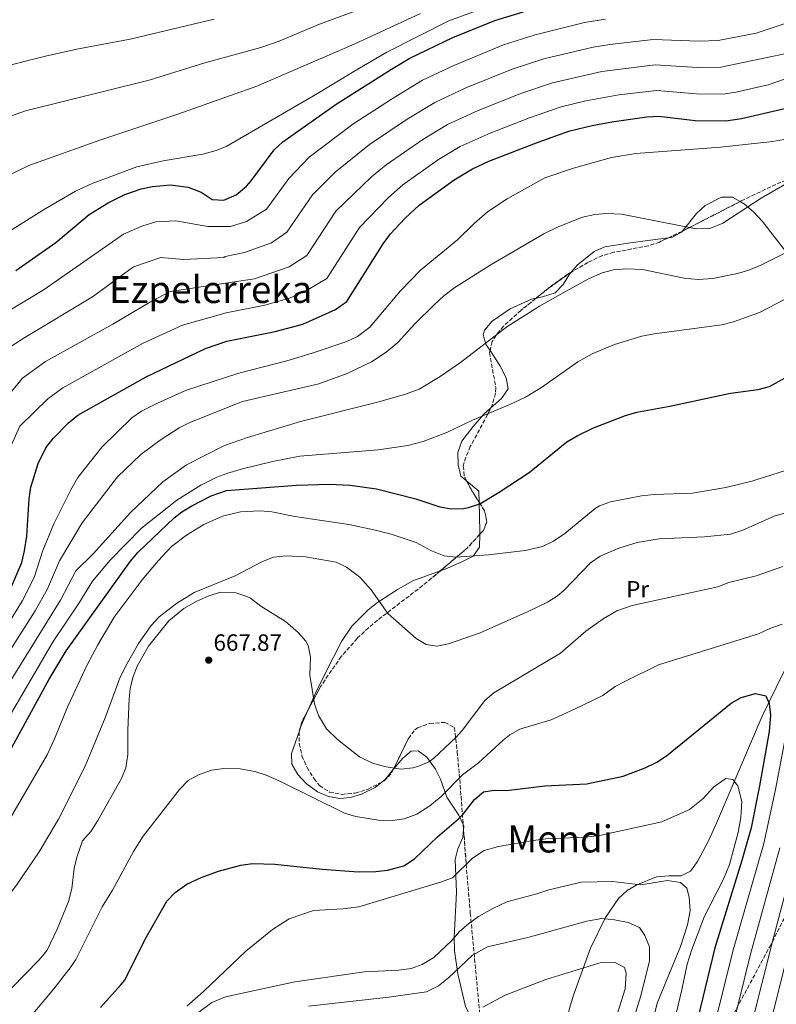
# Model space of a CAD drawing. Units: metres. Extents: x 607088 to 610525, y 4752401 to 4754767.
# Drawn here: x 608073 to 608395, y 4753947 to 4754366 of the extents above; entities that cross this region are included whole.
import ezdxf
from ezdxf.enums import TextEntityAlignment as Align

# ---------------------------------------------------------------- set-up
doc = ezdxf.new("R2010")
doc.units = ezdxf.units.M
doc.header["$MEASUREMENT"] = 0
doc.linetypes.add('DGN Style 3', pattern=[2.435890702152634, 1.739921930109024, -0.6959687720436097])
for name, color, linetype, lineweight in [('Cota de punto acotado terreno', 7, 'Continuous', 0), ('Curva de nivel directora', 30, 'Continuous', 30), ('Curva de nivel intermedia', 30, 'Continuous', 0), ('Etiqueta de uso rústico', 92, 'Continuous', 0), ('Línea de cambio de uso (parcela vista)', 92, 'Continuous', 0), ('Punto acotado terreno (símbolo)', 7, 'Continuous', 0), ('Texto de Área (paraje) menor', 7, 'Continuous', 0), ('Zona arbolada', 92, 'DGN Style 3', 0)]:
    doc.layers.add(name, color=color, linetype=linetype, lineweight=lineweight)
doc.styles.add('Style-Arial', font='arial.ttf')

# ---------------------------------------------------------------- blocks, each defined once
blk = doc.blocks.new('5PATER')
at = {"layer": 'Punto acotado terreno (símbolo)', "linetype": 'Continuous', "lineweight": 0}
h = blk.add_hatch(color=51, dxfattribs=at)
edge = h.paths.add_edge_path()
edge.add_ellipse((0, 0), major_axis=(-0.1095731443231308, -0.1110710700762829), ratio=0.9994222409660317, start_angle=0, end_angle=360)

msp = doc.modelspace()

# ---------------------------------------------------------------- linework, layer by layer
at = {"layer": 'Curva de nivel directora', "color": 30, "linetype": 'Continuous', "lineweight": 30, "flags": 128}
for points, elevation in [([(608071.4400000008, 4754259.260000002), (608088.379999999, 4754271.160000001), (608102.6399999994, 4754283.080000003), (608110.6900000006, 4754288.010000001), (608117.9100000003, 4754291.570000002), (608124.79, 4754294.000000001), (608129.6799999983, 4754295.070000002), (608137.3699999996, 4754295.67), (608144.7900000004, 4754294.74), (608150.3699999994, 4754292.660000003), (608155.0599999989, 4754289.45), (608160.079999999, 4754289.210000001), (608165.3499999996, 4754291.45), (608169.6999999993, 4754295.109999999), (608171.730000001, 4754297.4), (608181.4999999988, 4754310.65), (608185.2000000002, 4754314.01), (608207.9500000001, 4754330.140000002), (608231.4299999983, 4754345.07), (608239.3200000006, 4754349.690000001), (608257.6, 4754358.52), (608275.4799999993, 4754365.77), (608289.0600000002, 4754369.789999999)], 600.0000000000001), ([(608068.859999999, 4754122.949999999), (608073.98, 4754134.86), (608075.16, 4754139.740000002), (608076.119999999, 4754146.010000002), (608077.1099999992, 4754161.900000001), (608077.82, 4754166.840000001), (608080.909999999, 4754177.050000002), (608084.1999999991, 4754183.660000001), (608087.239999999, 4754187.640000002), (608093.7900000003, 4754194.250000001), (608097.76, 4754197.520000001), (608126.9200000003, 4754213.850000001), (608152.1500000008, 4754225.990000002), (608161.2399999991, 4754229.140000002), (608181.8399999986, 4754233.270000001), (608193.6200000002, 4754236.390000001), (608207.6700000005, 4754242.58), (608212.4899999995, 4754246.060000001), (608227.89, 4754270.560000001), (608230.9999999991, 4754274.78), (608237.3200000002, 4754281.52), (608243.3099999983, 4754287.060000001), (608258.1199999986, 4754297.91), (608266.0099999988, 4754302.600000001), (608272.8899999986, 4754305.750000001), (608293.9799999997, 4754313.910000003), (608307.4899999994, 4754318.67), (608316.9699999987, 4754321.060000002), (608325.3099999981, 4754322.560000001), (608340.3099999984, 4754324.67), (608345.3099999985, 4754325.020000001), (608360.9300000002, 4754323.150000002), (608373.8899999998, 4754323.029999999), (608380.6199999999, 4754324.03), (608414.959999999, 4754331.990000002)], 625.0000000000001), ([(608068.0199999987, 4754052.920000001), (608085.5699999993, 4754085.08), (608092.8099999991, 4754097.130000004), (608120.3099999984, 4754135.32), (608123.469999999, 4754139.189999999), (608138.8799999984, 4754153.79), (608142.1500000006, 4754156.380000001), (608146.3999999998, 4754159.010000002), (608154.6099999995, 4754163.230000001), (608161.1499999998, 4754165.42), (608190.9400000002, 4754167.740000002), (608204.91, 4754168.12), (608213.7900000005, 4754167.78), (608225.1299999995, 4754166.160000003), (608241.8299999986, 4754161.980000002), (608252.1100000005, 4754158.590000001), (608257.039999999, 4754157.730000001), (608262.1399999997, 4754157.810000001), (608264.2899999999, 4754158.220000003), (608269.0399999997, 4754159.830000003), (608277.3900000004, 4754164.74), (608290.0899999985, 4754173.16), (608306.1799999995, 4754186.230000001), (608310.5599999982, 4754188.810000001), (608317.4899999994, 4754192.15), (608331.1699999988, 4754197.410000003), (608335.97, 4754198.82), (608350.0599999983, 4754201.41), (608375.9199999993, 4754206.92), (608387.7099999998, 4754208.540000001), (608392.5499999991, 4754209.820000002), (608404.3199999996, 4754216.310000001)], 650.0000000000001), ([(608344.4799999993, 4754049.7), (608348.6799999991, 4754052.42), (608376.1299999994, 4754074.820000002), (608380.4099999998, 4754077.330000001), (608386.6300000004, 4754078.980000001), (608390.9499999987, 4754078.000000002), (608392.3799999993, 4754074.720000001), (608392.9, 4754069.730000001), (608392.3999999993, 4754062.74), (608388.3099999989, 4754039.600000001), (608384.6999999991, 4754021.78), (608380.7999999988, 4754007.810000001), (608369.2599999985, 4753970.580000001), (608362.0399999989, 4753940.730000001)], 675.0000000000001), ([(608107.4099999992, 4753945.2), (608116.2000000002, 4753954.920000002), (608117.7800000005, 4753956.900000002), (608126.4699999987, 4753974.37), (608135.8099999995, 4753990.539999999), (608139.2599999984, 4753994.150000001), (608144.2299999994, 4753997.760000001), (608150.3600000005, 4754000.650000001), (608157.759999999, 4754003.290000001), (608167.2199999982, 4754005.890000001), (608172.2000000004, 4754006.520000001), (608181.7699999993, 4754006.29), (608201.859999999, 4754004.100000001), (608217.4800000007, 4754003.020000001), (608224.8199999989, 4754003.109999999), (608229.7699999998, 4754003.750000001), (608236.7599999993, 4754005.62), (608241.2400000007, 4754008.53), (608251.0399999998, 4754017.92), (608260.0000000006, 4754025.650000001), (608262.019999999, 4754027.54), (608266.8699999994, 4754033.820000002), (608270.6, 4754037.16), (608275.2800000003, 4754037.850000001), (608280.5199999996, 4754037.65), (608296.8099999996, 4754039.600000001), (608314.7499999991, 4754040.560000001), (608330.1799999987, 4754043.730000002), (608339.5499999984, 4754047.320000002), (608344.4799999993, 4754049.7)], 675.0000000000001)]:
    msp.add_lwpolyline(points, dxfattribs=dict(at, elevation=elevation))
at = {"layer": 'Curva de nivel intermedia', "color": 30, "linetype": 'Continuous', "lineweight": 0, "flags": 128}
for points, elevation in [([(608059.9200000007, 4754321.76), (608075.4599999996, 4754327.210000001), (608128.2200000011, 4754340.289999999), (608151.9600000009, 4754347.699999998), (608175.8400000016, 4754354.300000002), (608183.6700000013, 4754356.949999998), (608200.7800000017, 4754364.17), (608225.9200000007, 4754373.430000001), (608234.6700000016, 4754376.09), (608274.5700000017, 4754386.390000001), (608314.3500000013, 4754396.019999999), (608337.120000001, 4754400.889999999), (608353.1800000009, 4754403.350000001), (608367.6600000003, 4754407.800000001), (608381.6000000011, 4754414.58), (608403.4800000014, 4754426.88), (608418.950000001, 4754434.079999999), (608441.7499999999, 4754441.359999999), (608448.1600000004, 4754443.869999999), (608468.5800000011, 4754453.009999999), (608477.400000001, 4754458.590000001), (608511.3900000014, 4754483.52), (608528.5199999996, 4754496.680000001), (608545.1900000018, 4754511.27)], 585), ([(608274.9600000007, 4754372.560000001), (608255.8299999997, 4754365.619999998), (608229.5400000018, 4754352.220000001), (608215.400000002, 4754344.06), (608200.0000000016, 4754334.569999999), (608161.370000001, 4754312.26), (608156.7799999999, 4754310.3), (608151.1100000015, 4754308.849999999), (608134.1800000002, 4754305.979999999), (608122.9900000007, 4754303.34), (608103.9699999993, 4754296.27), (608096.8900000005, 4754292.970000001), (608083.8300000003, 4754285.560000001), (608065.3299999997, 4754273.789999999)], 595), ([(608460.8499999995, 4754372.9), (608442.3500000011, 4754364.99), (608423.930000001, 4754358.26), (608400.2800000005, 4754351.769999999), (608371.7700000008, 4754345.79), (608362.0000000009, 4754345.710000002), (608343.7900000009, 4754346.78), (608321.1600000019, 4754343.98), (608300.1199999999, 4754339.119999997), (608286.5700000002, 4754334.649999999), (608268.3700000013, 4754327.359999998), (608255.3300000012, 4754321.429999999)], 615.0000000000001), ([(608065.5300000008, 4754298.470000001), (608076.9999999997, 4754303.9), (608107.2000000014, 4754314.810000001), (608140.4299999997, 4754325.800000001), (608174.1200000005, 4754337.689999999), (608215.600000001, 4754355.640000001), (608243.7599999999, 4754368.77)], 590.0000000000001), ([(608418.9000000019, 4754371.060000001), (608386.7900000013, 4754360.289999999), (608370.7100000014, 4754357.180000001), (608362.5400000018, 4754356.99), (608343.0300000008, 4754357.660000001), (608324.5500000004, 4754355.58), (608317.4400000003, 4754354.410000001), (608296.4299999997, 4754349.34), (608282.8799999999, 4754345.019999999), (608263.1900000002, 4754336.980000001), (608249.9900000015, 4754330.850000001), (608238.1400000005, 4754323.680000001), (608222.0899999996, 4754312.91), (608207.4600000004, 4754301.109999998), (608197.7500000009, 4754291.49), (608186.8200000008, 4754275.489999998), (608180.3200000009, 4754271.039999999), (608168.7800000006, 4754266.84), (608160.5400000017, 4754265.180000001), (608160.0000000009, 4754264.730000001), (608142.8000000011, 4754263.929999999), (608133.200000001, 4754264.730000001), (608121.6000000006, 4754260.73), (608104.0000000006, 4754247.929999999), (608075.2600000006, 4754230.680000001), (608066.8899999999, 4754225.220000001)], 610), ([(608057.9300000013, 4754235.73), (608083.4600000015, 4754251.159999999), (608117.2400000019, 4754274.77), (608125.1000000007, 4754278.140000001), (608130.9900000005, 4754279.890000001), (608139.6000000003, 4754280.33), (608153.2000000014, 4754277.930000001), (608162.8000000014, 4754277.930000001), (608169.620000001, 4754280.070000002), (608178.26, 4754285.300000002), (608187.7100000003, 4754298.470000001), (608196.3300000015, 4754307.56), (608215.0199999998, 4754321.520000001), (608231.4800000018, 4754332.279999998), (608244.6600000005, 4754340.269999999), (608258.0100000014, 4754346.59), (608279.1800000007, 4754355.400000001), (608292.7400000015, 4754359.560000001), (608313.7200000009, 4754364.829999999), (608322.6500000005, 4754366.359999998)], 605), ([(608060.7000000007, 4754344.71), (608084.6300000005, 4754350.67), (608098.130000001, 4754353.630000001), (608120.1100000017, 4754357.759999999), (608155.8900000004, 4754366.310000001)], 580.0000000000001), ([(608402.1500000014, 4754341.939999999), (608391.9600000012, 4754338.269999999), (608378.2100000004, 4754335.210000001), (608372.8300000003, 4754334.41), (608361.4600000001, 4754334.429999999), (608344.5500000007, 4754335.899999999), (608328.3600000015, 4754334.029999998), (608314.2900000009, 4754331.560000001), (608303.8100000002, 4754328.890000001), (608290.2800000006, 4754324.279999998), (608273.5599999992, 4754317.74), (608260.6700000011, 4754312.019999999), (608251.4600000001, 4754306.5), (608236.2300000016, 4754295.67), (608230.150000002, 4754290.33), (608217.8400000005, 4754277.539999999), (608203.9400000002, 4754255.869999998), (608195.2899999998, 4754250.630000002), (608187.9699999996, 4754247.399999999), (608177.4900000012, 4754244.46), (608161.0100000012, 4754241.149999999), (608142.3899999998, 4754235.929999999), (608125.5900000002, 4754228.329999999), (608091.4600000012, 4754209.27), (608085.0000000015, 4754204.54), (608073.1500000006, 4754192.850000001), (608067.5300000014, 4754180.489999999)], 620), ([(608255.3300000012, 4754321.429999999), (608244.8000000013, 4754315.09), (608229.1600000019, 4754304.289999999), (608222.9900000005, 4754299.140000001), (608207.7900000013, 4754284.51), (608195.3800000015, 4754265.679999999), (608187.810000001, 4754260.83), (608173.1400000014, 4754255.649999999), (608137.2000000019, 4754250.33), (608128.7999999999, 4754245.929999999), (608112.7900000016, 4754236.330000001), (608084.0800000007, 4754220.390000001), (608074.2600000015, 4754213.319999999), (608058.7600000005, 4754194.699999998)], 615.0000000000001), ([(608067.8700000012, 4754108.050000002), (608074.2400000015, 4754118.600000001), (608079.2500000005, 4754128.369999999), (608082.9100000017, 4754139.949999999), (608087.5400000007, 4754151.230000001), (608094.7699999993, 4754165.789999999), (608097.78, 4754170.999999999), (608108.0599999997, 4754184.000000001), (608120.7900000013, 4754196.5), (608124.9800000022, 4754199.229999999), (608131.5, 4754202.609999998), (608143.6300000004, 4754208.13), (608166.4699999995, 4754215.470000001), (608186.9200000013, 4754220.73), (608197.6500000004, 4754223.999999999), (608212.4200000003, 4754229.009999998), (608216.9700000011, 4754231.09), (608222.2000000015, 4754235.039999999), (608235.3200000019, 4754250.54), (608243.770000001, 4754259.409999999), (608259.6400000007, 4754272.220000001), (608266.7400000019, 4754279.289999999), (608272.4300000004, 4754284.279999999), (608280.7600000009, 4754289.800000001), (608296.8000000007, 4754298.690000001), (608309.0700000017, 4754302.87), (608325.1900000018, 4754307.359999998), (608335.6500000004, 4754309.119999999), (608371.6900000004, 4754311.730000001), (608393.9400000017, 4754314.24), (608406.5200000012, 4754316.390000001)], 630), ([(608052.0199999993, 4754071.07), (608079.6100000005, 4754114.24), (608084.900000001, 4754123.57), (608089.9600000014, 4754135.59), (608099.7100000012, 4754151.760000001), (608114.7800000008, 4754171.269999999), (608124.6400000004, 4754180.82), (608132.8400000011, 4754186.88), (608141.0399999998, 4754192.140000002), (608145.5000000012, 4754194.41), (608167.9800000006, 4754203.429999999), (608200.4500000009, 4754210.91), (608212.6000000014, 4754215.329999999), (608222.9900000005, 4754220.28), (608229.1600000019, 4754224.429999999), (608234.2100000011, 4754228.489999999), (608241.4400000018, 4754236.519999999), (608249.6400000005, 4754244.59), (608253.8200000003, 4754248.42), (608258.4900000019, 4754251.949999998), (608273.5400000013, 4754261.49), (608296.3700000015, 4754274.82), (608302.4700000013, 4754277.880000001), (608312.9000000006, 4754281.880000002), (608318.0800000017, 4754283.039999999), (608323.0599999995, 4754283.470000001), (608329.4600000011, 4754283.17), (608361.2600000009, 4754276.929999998), (608367.0999999993, 4754277.050000001), (608372.6700000016, 4754279.359999998), (608388.9400000015, 4754290.06), (608399.0800000003, 4754295.909999999)], 635), ([(608388.9100000003, 4754261.539999999), (608400.4500000004, 4754267.319999999)], 640.0000000000001), ([(608054.5000000002, 4754060.939999999), (608090.4900000012, 4754118.800000001), (608097, 4754131.239999999), (608104.3400000003, 4754138.56), (608120.2100000001, 4754156.17), (608134.0999999995, 4754169.230000001), (608144.0800000018, 4754176.439999999), (608160.3600000007, 4754184.640000001), (608170.0800000015, 4754188.009999998), (608192.6500000001, 4754194.880000002), (608226.1100000008, 4754203.289999999), (608237.4499999998, 4754206.58), (608243.200000001, 4754208.65), (608252.24, 4754214.029999998), (608260.8299999998, 4754220.01), (608280.6500000014, 4754235.15), (608284.8400000002, 4754237.890000001), (608294.5800000011, 4754244.009999999), (608305.8600000021, 4754250.380000001), (608315.4199999997, 4754255.67), (608321.2500000013, 4754258.289999999), (608326.0999999995, 4754259.470000001), (608331.6400000004, 4754259.99), (608338.3500000003, 4754259.659999999), (608356.2300000018, 4754255.949999999), (608362.1000000014, 4754255.369999997), (608368.370000001, 4754255.849999999), (608378.9500000002, 4754257.949999999), (608383.7300000013, 4754259.38), (608388.9100000003, 4754261.539999999)], 640.0000000000001), ([(608388.2999999999, 4754241.259999999), (608402.4900000012, 4754248.759999998)], 645), ([(608050.62, 4754038.67), (608087.3200000017, 4754101.109999999), (608098.3900000004, 4754117.66), (608104.0499999998, 4754126.880000001), (608111.5700000012, 4754135.859999999), (608124.9800000022, 4754149.409999999), (608139.9700000014, 4754161.4), (608150.1900000006, 4754167.769999999), (608157.0100000001, 4754171.109999998), (608161.6700000005, 4754172.930000001), (608167.9400000002, 4754174.720000001), (608180.7000000009, 4754177.880000001), (608192.3500000006, 4754180.100000001), (608225.7400000021, 4754182.76), (608238.400000002, 4754184.67), (608245.0100000014, 4754186.300000001), (608255.2900000011, 4754190.3), (608266.0100000009, 4754195.46), (608281.9600000012, 4754202.079999999), (608288.5900000008, 4754205.289999999), (608295.3800000013, 4754209.380000001), (608310.9100000013, 4754220.28), (608316.990000001, 4754223.669999998), (608326.4600000015, 4754227.649999999), (608338.1600000004, 4754231.189999999), (608343.4199999998, 4754232.220000001), (608372.2900000016, 4754236.069999999), (608377.1399999997, 4754237.300000001), (608388.2999999999, 4754241.259999999)], 645), ([(608231.3300000001, 4754146.850000001), (608241.9200000003, 4754143.279999998), (608248.2400000013, 4754139.939999999), (608253.9500000001, 4754137.659999998), (608258.9400000012, 4754137.100000001), (608272.8600000018, 4754138.09), (608288.3600000006, 4754139.980000001), (608295.7400000012, 4754141.559999999), (608300.4700000008, 4754143.83), (608305.3600000015, 4754147.149999999), (608318.2200000003, 4754157.82), (608320.1600000005, 4754158.949999998), (608324.85, 4754160.699999999), (608337.9900000005, 4754163.23), (608343.3500000006, 4754163.810000001), (608359.6800000007, 4754164.329999999), (608373.9099999999, 4754166.79), (608385.020000001, 4754169.470000001), (608404.78, 4754175.779999999)], 655), ([(608065.5599999999, 4754019.980000001), (608084.6900000009, 4754052.930000001), (608087.9400000009, 4754059.630000001), (608093.6900000019, 4754073.939999999), (608101.8100000002, 4754091.210000002), (608106.3000000007, 4754099.800000002), (608113.29, 4754111.489999999), (608125.2300000003, 4754127.399999999), (608132.0200000008, 4754135.58), (608137.7400000007, 4754141.630000001), (608144.0800000018, 4754146.449999999), (608151.4600000002, 4754151.05), (608159.5300000014, 4754154.560000001), (608167.110000001, 4754156.380000001), (608175.4800000016, 4754156.759999998), (608180.4600000016, 4754156.34), (608190.2500000017, 4754154.429999999), (608213.300000001, 4754151.039999999), (608223.8900000012, 4754148.75), (608231.3300000001, 4754146.850000001)], 655), ([(608147.4500000003, 4754121.980000001), (608164.8400000001, 4754129.069999998), (608176.5400000013, 4754135.279999998), (608181.2199999995, 4754137.029999998), (608186.6100000007, 4754137.609999999), (608194.7600000001, 4754137.17), (608207.8300000015, 4754134.99), (608212.2900000006, 4754132.769999998), (608218.0400000018, 4754128.519999999), (608222.8200000006, 4754123.15), (608229.8400000012, 4754113.109999999), (608242.0099999997, 4754102.42), (608246.29, 4754099.83), (608250.8000000005, 4754099.140000001), (608255.7000000001, 4754100.099999999), (608269.2400000008, 4754104.859999999), (608290.0400000014, 4754114.039999999), (608297.9400000006, 4754117.939999999), (608302.1900000018, 4754120.609999998), (608304.8800000009, 4754122.899999999), (608316.3000000003, 4754134.640000002), (608320.3700000006, 4754137.539999999), (608328.3400000012, 4754140.859999999), (608336.1599999999, 4754143.279999998), (608345.4600000005, 4754144.890000001), (608364.8799999999, 4754145.759999999), (608375.9100000004, 4754146.850000001), (608381.2300000001, 4754148.619999997), (608394.5700000019, 4754154.59), (608399.3799999999, 4754155.96)], 660), ([(608119.6400000001, 4754076.739999998), (608120.1200000007, 4754080.99), (608121.3000000009, 4754085.850000001), (608123.0800000001, 4754090.640000001), (608127.9300000004, 4754099.189999999), (608136.6200000008, 4754109.989999999), (608142.9800000021, 4754115.220000001), (608148.5099999999, 4754118.289999999), (608153.5900000003, 4754120.539999999), (608158.6799999998, 4754122.140000001), (608165.0800000014, 4754121.829999999), (608169.8800000004, 4754120.390000001), (608171.4100000014, 4754119.560000001), (608175.7900000003, 4754116.220000001), (608186.290000001, 4754109.730000001), (608191.7300000014, 4754104.980000001), (608195.0300000006, 4754101.23), (608196.0200000008, 4754099.399999999), (608196.9599999995, 4754094.470000001), (608196.6900000013, 4754086.789999999), (608198.6300000014, 4754074.66), (608200.3100000002, 4754069.640000001), (608203.8000000014, 4754063.909999999), (608208.4800000018, 4754059.349999999), (608217.8000000004, 4754052.009999999), (608223.3700000005, 4754049.279999999), (608229.0099999999, 4754047.710000001), (608235.6500000005, 4754046.81), (608240.5900000003, 4754047.310000001), (608242.7000000003, 4754047.909999999), (608247.3200000004, 4754049.91), (608249.3800000013, 4754051.340000001), (608259.0500000007, 4754060.349999998), (608261.6500000001, 4754063.199999998), (608271.2400000013, 4754076.01), (608275.0299999999, 4754079.279999998), (608303.4200000013, 4754096.240000002), (608314.2400000017, 4754105.609999998), (608321.6900000017, 4754110.81), (608327.4500000017, 4754114.149999999), (608334.0800000012, 4754116.440000001), (608370.4499999998, 4754124.509999999), (608375.1500000004, 4754126.230000001), (608386.8400000005, 4754129.179999999), (608398.2700000011, 4754133.159999999)], 665.0000000000001), ([(608028.0500000013, 4753903.899999999), (608045.420000001, 4753947.680000001), (608052.2300000016, 4753962), (608058.5199999991, 4753977.09), (608064.6600000014, 4753987.949999998), (608071.9400000013, 4753997.810000001), (608081.3100000012, 4754011.57), (608089.6200000016, 4754025.49), (608100.9699999997, 4754047.980000001), (608109.4900000002, 4754068.58), (608115.9100000019, 4754085.99), (608118.7800000019, 4754091.819999999), (608123.7100000004, 4754100.289999999), (608129.0200000012, 4754107.949999998), (608132.4500000001, 4754111.599999999), (608139.8500000007, 4754117.41), (608147.4500000003, 4754121.980000001)], 660), ([(608225.9299999997, 4754025.05), (608231.9000000021, 4754024.869999999), (608236.8300000007, 4754025.640000001), (608242.2700000012, 4754027.63), (608247.800000001, 4754031.09), (608252.5700000009, 4754035.109999998), (608261.7400000017, 4754044.38), (608268.5000000009, 4754049.449999999), (608279.030000001, 4754059.099999999), (608281.8600000007, 4754061.329999999), (608286.2100000003, 4754063.84), (608299.5099999997, 4754067.829999999), (608309.4800000008, 4754072.279999999), (608321.4600000014, 4754078.189999999), (608326.7200000007, 4754081.909999998), (608331.1399999997, 4754084.26), (608345.2700000005, 4754091.279999998), (608387.8700000008, 4754104.449999998), (608392.6800000009, 4754106.689999998), (608397.9600000004, 4754108.500000001)], 670), ([(608053.8200000008, 4753936.56), (608063.5800000018, 4753947.42), (608081.28, 4753965.569999999), (608084.72, 4753969.600000001), (608089.0600000008, 4753978.609999999), (608093.8600000018, 4753990.369999999), (608095.240000001, 4753995.930000001), (608096.2700000014, 4754004.399999999), (608097.3600000021, 4754009.27), (608099.8400000009, 4754016.239999999), (608103.3500000001, 4754020.210000001), (608106.39, 4754024.939999999), (608116.3900000004, 4754042.71), (608118.260000001, 4754047.34), (608119.1700000007, 4754052.980000001), (608119.0700000002, 4754063.369999998), (608119.6400000001, 4754076.739999998)], 665.0000000000001), ([(608400.5800000001, 4754067.239999999), (608395.0599999991, 4754038.100000001), (608390.1300000006, 4754015.079999999), (608376.8400000002, 4753969.230000001), (608369.5500000013, 4753939.369999999)], 670), ([(608076.5200000014, 4753939.999999999), (608087.6500000004, 4753953.149999999), (608095.0399999998, 4753962.680000001), (608097, 4753965.63), (608108.12, 4753988.060000001), (608112.5700000003, 4753995.189999999), (608121.5100000009, 4754011.63), (608125.7100000009, 4754018.159999999), (608141.1200000002, 4754038.039999999), (608144.8999999999, 4754041.890000001), (608149.2699999998, 4754044.319999999), (608154.7999999997, 4754046.269999999), (608160.0299999999, 4754047.109999999), (608166.9400000012, 4754046.930000001), (608173.1799999995, 4754045.830000001), (608178.040000001, 4754044.21), (608183.6600000003, 4754041.720000001), (608211.4700000003, 4754028.029999999), (608216.2300000013, 4754026.519999999), (608225.9299999997, 4754025.05)], 670), ([(608265.9800000021, 4754008.81), (608270.9599999997, 4754012.140000001), (608277.0800000018, 4754013.850000001), (608291.9700000006, 4754016.349999999), (608297.240000001, 4754017.010000001), (608314.13, 4754017.730000001), (608320.0800000001, 4754018.56), (608346.6500000019, 4754024.33), (608358.4400000002, 4754029.640000002), (608364.0800000018, 4754034.08), (608368.8000000003, 4754039.259999999), (608373.9700000002, 4754042.750000001), (608376.980000001, 4754042.409999998), (608379.0599999997, 4754039.710000001), (608380.7800000008, 4754032.92), (608380.3899999997, 4754026.179999999), (608379.2100000017, 4754019.769999999), (608375.5500000005, 4754006.08), (608372.9700000011, 4753999.909999999), (608364.8300000007, 4753984.100000001), (608359.37, 4753969.96), (608357.4000000008, 4753963.71), (608355.2100000003, 4753952.699999999), (608350.4200000004, 4753932.529999999)], 680), ([(608396.9099999999, 4754013.199999999), (608384.4199999997, 4753967.880000001), (608377.0599999992, 4753937.999999999)], 665.0000000000001), ([(608144.2300000016, 4753945.76), (608151.410000001, 4753952.069999999), (608169.410000001, 4753969.169999998), (608180.75, 4753978.5), (608187.8700000013, 4753982.92), (608198.2200000002, 4753986.470000001), (608210.7400000016, 4753987.26), (608217.5600000012, 4753988.149999999), (608252.3800000009, 4753998.65), (608257.5300000008, 4754000.499999999), (608265.9800000021, 4754008.81)], 680), ([(608401.9300000002, 4754003.850000001), (608394.0600000002, 4753974.52), (608384.5700000017, 4753936.640000001)], 660), ([(608408.9700000009, 4754002.529999998), (608392.0799999996, 4753935.279999998)], 655), ([(608190.2300000016, 4753956.189999999), (608219.9700000007, 4753960.34), (608234.5599999997, 4753961.090000001), (608239.8300000003, 4753961.819999999), (608244.5800000001, 4753963.509999999), (608249.5600000002, 4753966.529999998), (608257.1200000016, 4753973.750000001), (608260.4299999997, 4753977.609999998), (608264.2100000016, 4753980.92), (608268.5999999995, 4753983.980000001), (608274.6100000021, 4753987.460000001), (608280.5500000009, 4753990.279999999), (608293.3499999995, 4753993.599999999), (608298.5000000016, 4753995.409999999), (608312.390000001, 4753998.57), (608325.6800000013, 4753998.92), (608337.7100000011, 4753997.460000001), (608349.0700000003, 4753999.34), (608354.6600000005, 4753998.449999999), (608357.250000001, 4753996.08), (608358.3600000021, 4753992.2), (608358.7300000008, 4753986.369999998), (608357.5400000017, 4753980.390000002), (608354.5900000012, 4753971.23), (608344.6800000004, 4753947.119999998), (608339.9599999997, 4753928.109999998)], 684.9999999999999), ([(608251.440000002, 4753954.419999998), (608255.7600000005, 4753957.81), (608266.0100000009, 4753967.57), (608272.35, 4753970.999999999), (608289.5000000005, 4753975.060000001), (608314.7400000002, 4753982.039999999), (608321.1100000005, 4753983.09), (608326.4600000015, 4753982.499999999), (608332.3300000011, 4753981.46), (608337.1700000003, 4753979.249999999), (608339.3499999995, 4753975.9), (608341.3800000013, 4753971.029999998), (608341.3400000011, 4753965.109999999), (608339.990000001, 4753959.210000001), (608337.5900000005, 4753949.760000001), (608329.7600000006, 4753924.609999998)], 690.0000000000001), ([(608327.2400000015, 4753940.939999999), (608331.0599999992, 4753953.149999999), (608331.39, 4753959.79), (608330.7000000017, 4753962.269999999), (608326.8300000003, 4753964.340000001), (608321.2900000014, 4753964.539999999), (608297.2099999996, 4753957.080000001), (608279.8400000001, 4753950.399999999), (608270.3600000007, 4753945.34)], 695), ([(608149.4200000018, 4753943.289999999), (608154.9100000013, 4753947.319999999), (608160.6800000003, 4753949.800000001), (608190.2300000016, 4753956.189999999)], 684.9999999999999), ([(608196.1399999993, 4753945.779999999), (608230.3100000008, 4753949.609999998), (608246.4000000019, 4753951.890000001), (608251.440000002, 4753954.419999998)], 690.0000000000001)]:
    msp.add_lwpolyline(points, dxfattribs=dict(at, elevation=elevation))
at = {"layer": 'Línea de cambio de uso (parcela vista)', "color": 92, "linetype": 'Continuous', "lineweight": 0, "extrusion": (-0.09039622654683925, 0.9655998430878444, 0.2438144073979696), "elevation": 4535888.609509971, "flags": 128}
msp.add_lwpolyline([(-1048842.570959268, -1139669.409865073), (-1048833.769419998, -1139667.925984386), (-1048825.270157696, -1139666.946423096)], dxfattribs=at)
at = {"layer": 'Línea de cambio de uso (parcela vista)', "color": 92, "linetype": 'Continuous', "lineweight": 0, "elevation": 640.6999999999971, "flags": 128}
msp.add_lwpolyline([(608308.0488999998, 4754258.443399999), (608307.3700000001, 4754257.630000001), (608304.6399999997, 4754253.289999999), (608301.2400000002, 4754249.720000001), (608295.8300000001, 4754248), (608293.0568000004, 4754247.4091)], dxfattribs=at)
at = {"layer": 'Línea de cambio de uso (parcela vista)', "color": 92, "linetype": 'Continuous', "lineweight": 0, "extrusion": (-0.1153606680821382, 0.1843779957651266, 0.9760618171700385), "elevation": 807028.1391391339, "flags": 128}
msp.add_lwpolyline([(-3037310.214611667, -3618779.66458062), (-3037312.358606557, -3618772.927361126), (-3037309.948540974, -3618768.738726063)], dxfattribs=at)
at = {"layer": 'Línea de cambio de uso (parcela vista)', "color": 92, "linetype": 'Continuous', "lineweight": 0, "extrusion": (-0.5713330524966157, 0.140175791890097, 0.8086589457199391), "elevation": 319420.9220808278, "flags": 128}
msp.add_lwpolyline([(-4762161.40203302, -437975.3198221449), (-4762149.547458253, -437971.3098115579), (-4762148.250753485, -437970.9608267451)], dxfattribs=at)
at = {"layer": 'Línea de cambio de uso (parcela vista)', "color": 92, "linetype": 'Continuous', "lineweight": 0, "extrusion": (-0.01351519423736795, 0.04277438802092406, 0.9989933389438398), "elevation": 195798.6861477825, "flags": 128}
msp.add_lwpolyline([(-2012257.998906347, -4345524.325722938), (-2012253.338216955, -4345519.002348498), (-2012251.934152833, -4345517.116429412)], dxfattribs=at)
at = {"layer": 'Línea de cambio de uso (parcela vista)', "color": 92, "linetype": 'Continuous', "lineweight": 0, "extrusion": (0.04462916081024391, 0.03873444059116269, 0.9982524135294956), "elevation": 211955.8438521757, "flags": 128}
msp.add_lwpolyline([(3191678.270991686, -3569189.601242784), (3191678.221246237, -3569191.249460003), (3191679.125454822, -3569196.640856368)], dxfattribs=at)
at = {"layer": 'Línea de cambio de uso (parcela vista)', "color": 92, "linetype": 'Continuous', "lineweight": 0, "extrusion": (-0.4057108800277405, 0.1702217155032265, 0.8980107178637987), "elevation": 563067.5201909998, "flags": 128}
msp.add_lwpolyline([(-4619137.166306899, -1147713.327831627), (-4619136.661471892, -1147712.707339823), (-4619135.16710585, -1147712.189808747)], dxfattribs=at)
at = {"layer": 'Línea de cambio de uso (parcela vista)', "color": 92, "linetype": 'Continuous', "lineweight": 0}
for points in [[(608379.9901000002, 4754288.5998, 635.056700000001), (608376.7699999996, 4754290.5, 634.9100000000036), (608372.0499999998, 4754290.460000001, 634.5899999999965), (608365.1399999997, 4754286.890000001, 634.5800000000017), (608361.3899999997, 4754283.470000001, 635.25), (608355.2830999997, 4754275.8936, 637.3016000000061)], [(608389.4299999997, 4754069.27, 675.3399999999965), (608398.4000000004, 4754087.66, 672.529999999999), (608408.0800000001, 4754104.949999999, 669.7899999999936), (608419.4600000001, 4754123.550000001, 666.779999999999), (608447.0099999999, 4754164.390000001, 659.9600000000064), (608456.0700000003, 4754181.980000001, 657.1199999999953), (608458.3600000005, 4754187.039999999, 656.820000000007), (608459.5, 4754192.390000001, 656.8899999999994), (608458.0300000003, 4754196.09, 656.8000000000029), (608442.4600000001, 4754210.859999999, 655.0599999999977), (608433.7000000002, 4754219.109999999, 653.5800000000017), (608430.6600000003, 4754222.939999999, 652.6300000000047), (608424.0599999996, 4754236.109999999, 649.3399999999965), (608414.7000000002, 4754249.16, 646.4100000000036), (608409.2100000001, 4754256.100000001, 644.5599999999977), (608401.3099999996, 4754264.83, 641.3399999999965), (608389.4900000002, 4754280.15, 636.2899999999936), (608385.7400000002, 4754284.210000001, 635.429999999993), (608381.8200000003, 4754287.52, 635.1399999999994), (608379.9901000002, 4754288.5998, 635.056700000001)], [(608355.2830999997, 4754275.8936, 637.3016000000061), (608354.9900000002, 4754275.529999999, 637.3999999999943), (608350.8700000001, 4754273.33, 638.3999999999943), (608349.4694999997, 4754273.1406, 638.6309000000037)], [(608332.2999999998, 4754270.930000001, 641.0200000000041), (608322.4100000003, 4754269.32, 640.3800000000047), (608317.8499999996, 4754267.369999999, 640.5), (608310.5999999996, 4754261.5, 640.6999999999971), (608308.0488999998, 4754258.443399999, 640.6999999999971)], [(608293.0568000004, 4754247.4091, 640.6999999999971), (608291.0899999999, 4754246.99, 640.6999999999971), (608282.0999999996, 4754242.9, 640.4700000000012), (608274.4199999999, 4754237.609999999, 640.279999999999), (608271.0499999998, 4754233.84, 640.2899999999936), (608270.4699999997, 4754231.83, 640.3800000000047), (608271.7699999996, 4754227.57, 640.8099999999977), (608273.4457, 4754225.064999999, 641.2118000000046)], [(608273.4457, 4754225.064999999, 641.2118000000046), (608277.6500000004, 4754218.779999999, 642.2200000000012), (608280.3799999999, 4754213.5, 643.1100000000006), (608281.2199999997, 4754208.850000001, 643.8699999999953), (608278.3499999996, 4754204.710000001, 644.5099999999948), (608273.6842999998, 4754200.582900001, 645.1937999999936)], [(608273.6842999998, 4754200.582900001, 645.1937999999936), (608270.6399999997, 4754197.890000001, 645.6399999999994), (608266.2199999997, 4754192.810000001, 646.4600000000064), (608261.4299999997, 4754186.480000001, 647.4600000000064), (608259.7599999999, 4754181.74, 647.779999999999), (608259.8600000005, 4754176.4, 647.9199999999983), (608261.0700000003, 4754171.619999999, 648.429999999993), (608263.4045000002, 4754169.667500001, 649.0746999999974)], [(608269.1250999998, 4754146.873400001, 654.0152999999991), (608268.9800000006, 4754141.350000001, 654.8699999999953), (608266.3099999996, 4754137.529999999, 655.2899999999936), (608261.3799999999, 4754135.060000001, 655.5500000000029), (608254.3399999999, 4754131.970000001, 656.6600000000036), (608252.2381999996, 4754131.220799999, 657.1052999999956)], [(608252.2381999996, 4754131.220799999, 657.1052999999956), (608240.5099999999, 4754127.039999999, 659.5899999999965), (608234.0199999996, 4754123.34, 660.8300000000017), (608225.5599999996, 4754117.77, 662.3300000000017), (608221.5899999999, 4754114.680000001, 663.029999999999), (608214.5300000003, 4754107.67, 664.2899999999936), (608210.1399999997, 4754101.220000001, 665.1699999999983), (608203.3300000001, 4754087.84, 664.779999999999), (608199.0499999998, 4754079.130000001, 666.4600000000064), (608195.8219, 4754071.7751, 666.7311999999947)], [(608278.4314000001, 4753887.3665, 706.0494999999937), (608278.54, 4753887.300000001, 706.0500000000029), (608282.6500000004, 4753890.9, 705.7299999999959), (608285.4400000004, 4753895.310000001, 705.3399999999965), (608289.2800000003, 4753903.230000001, 704.4400000000023), (608298.8799999999, 4753914.710000001, 702.4199999999983), (608302.1900000004, 4753920.140000001, 701.5500000000029), (608303.7400000002, 4753924.810000001, 700.9100000000036), (608304.75, 4753929.680000001, 700.320000000007), (608307.2000000002, 4753944.430000001, 698.320000000007), (608309.1600000003, 4753950.890000001, 697.029999999999), (608316.3099999996, 4753970.470000001, 692.320000000007), (608322.7199999997, 4753983.539999999, 689.1300000000047), (608328.2300000006, 4753991.609999999, 687.0599999999977), (608331.8300000001, 4753995.029999999, 685.8899999999994), (608336.0499999998, 4753997.460000001, 684.6300000000047), (608344.4400000004, 4754000.84, 682.5500000000029), (608349.5800000001, 4754001.369999999, 682.3600000000006), (608354.9600000001, 4754001.26, 682.929999999993), (608358.9400000004, 4754003.27, 683.1999999999971), (608361.8700000001, 4754007.480000001, 683.0500000000029), (608366.5300000003, 4754016.289999999, 682.6600000000036), (608369.8799999999, 4754023.74, 681.9100000000036), (608389.4299999997, 4754069.27, 675.3399999999965)], [(608192.2088000001, 4754063.080499999, 667.0546000000032), (608188.8799999999, 4754053.5, 667.4199999999983), (608189, 4754048.92, 667.779999999999), (608191.5899999999, 4754044.460000001, 668.1699999999983), (608195.1600000003, 4754040.710000001, 668.3899999999994), (608199.8899999997, 4754037.16, 668.4700000000012), (608204.6799999997, 4754035.09, 668.429999999993), (608209.4699999997, 4754034.32, 668.2899999999936), (608213.9500000002, 4754034.619999999, 668.070000000007), (608218.6399999997, 4754036.039999999, 667.7899999999936), (608224.5599999996, 4754038.930000001, 667.4199999999983), (608227.4748000001, 4754041.3091, 667.1974000000046)], [(608232.2219000002, 4754046.5606, 666.7814000000071), (608236.2699999996, 4754051.470000001, 666.4100000000036), (608239.8499999996, 4754054.359999999, 666.070000000007), (608242.8099999996, 4754054.57, 665.8099999999977), (608246.4600000001, 4754051.800000001, 665.7200000000012), (608250.2300000006, 4754046.779999999, 666.779999999999), (608252.3600000005, 4754042.449999999, 668.5899999999965), (608255.0099999999, 4754034.859999999, 671.929999999993), (608260.1699999999, 4754027.09, 675.5399999999936), (608262.0214999998, 4754023.131100001, 677.1269999999931)], [(608262.1903999997, 4754020.892200001, 677.6276999999973), (608261.8799999999, 4754017.66, 678.1000000000058), (608259.75, 4754012.800000001, 677.9100000000036), (608258.5899999999, 4754008.220000001, 678.3699999999953), (608259.1399999997, 4753994.359999999, 682.5500000000029), (608258.1600000003, 4753975, 687.4900000000052), (608258.3700000001, 4753969.289999999, 688.8800000000047), (608259.79, 4753959.52, 691.1900000000023), (608262.9699999997, 4753945.680000001, 694.4600000000064), (608265.2999999998, 4753941.220000001, 695.4499999999971), (608268.8499999996, 4753936.859999999, 696.3000000000029), (608269.3981999997, 4753936.036699999, 696.4566000000051)]]:
    msp.add_polyline3d(points, dxfattribs=at)
at = {"layer": 'Zona arbolada', "color": 92, "linetype": 'DGN Style 3', "lineweight": 0, "extrusion": (0.08721736986715177, 0.04485373962782272, 0.9951790152705472), "elevation": 266942.2138242403, "flags": 128}
msp.add_lwpolyline([(3949711.830769971, -2702203.733223265), (3949711.830769971, -2702175.815844959)], dxfattribs=at)
at = {"layer": 'Zona arbolada', "color": 92, "linetype": 'DGN Style 3', "lineweight": 0, "extrusion": (-0.320839812687061, 0.7490332132273031, 0.5796646099921172), "elevation": 3366296.414307553, "flags": 128}
msp.add_lwpolyline([(-2431155.111664698, -2393902.484528089), (-2431154.951144806, -2393902.465015419), (-2431148.683710728, -2393902.067766909)], dxfattribs=at)
at = {"layer": 'Zona arbolada', "color": 92, "linetype": 'DGN Style 3', "lineweight": 0, "extrusion": (0.01940637465336573, 0.0144572588337595, 0.9997071472635508), "elevation": 81179.02174893756, "flags": 128}
msp.add_lwpolyline([(3449169.404183997, -3327108.778963994), (3449169.571583043, -3327107.158774347), (3449169.771581121, -3327097.229177141), (3449169.511992076, -3327090.158806727)], dxfattribs=at)
at = {"layer": 'Zona arbolada', "color": 92, "linetype": 'DGN Style 3', "lineweight": 0, "extrusion": (-0.08909850083387134, 0.1212437722838546, 0.9886159035902353), "elevation": 522860.0970779969, "flags": 128}
msp.add_lwpolyline([(-3305418.892363102, -3431171.415598677), (-3305418.353316687, -3431167.777453239), (-3305417.831539295, -3431160.678616662)], dxfattribs=at)
at = {"layer": 'Zona arbolada', "color": 92, "linetype": 'DGN Style 3', "lineweight": 0, "extrusion": (0.004554467151033797, 0.1792585047009102, 0.9837914643466693), "elevation": 855634.486050642, "flags": 128}
msp.add_lwpolyline([(-487321.3868026164, -4690675.94446375), (-487323.7945257603, -4690672.24888652), (-487324.8718137126, -4690667.568763656), (-487323.4750009743, -4690663.821710091), (-487322.0221513455, -4690662.119734717)], dxfattribs=at)
at = {"layer": 'Zona arbolada', "color": 92, "linetype": 'DGN Style 3', "lineweight": 0, "extrusion": (0.1033528747357456, 0.0914730164083327, 0.9904296393752653), "elevation": 498389.7407387169, "flags": 128}
msp.add_lwpolyline([(3156926.574200154, -3571739.985060013), (3156925.715675124, -3571731.849199104), (3156926.044956016, -3571716.743262323)], dxfattribs=at)
at = {"layer": 'Zona arbolada', "color": 92, "linetype": 'DGN Style 3', "lineweight": 0, "extrusion": (0.1276955727654116, -0.07621689582963422, 0.9888805921273854), "elevation": -284017.999109158, "flags": 128}
msp.add_lwpolyline([(4393956.014182564, 1893098.368195953), (4393940.710196188, 1893099.376858915), (4393928.958010125, 1893098.817387192)], dxfattribs=at)
at = {"layer": 'Zona arbolada', "color": 92, "linetype": 'DGN Style 3', "lineweight": 0, "extrusion": (0.01197928117304727, -0.01443055262420872, 0.9998241125185656), "elevation": -60652.16452736288, "flags": 128}
msp.add_lwpolyline([(608144.1921558686, 4753691.512996604), (608141.7408727229, 4753686.927419126), (608140.5802999772, 4753682.817491177)], dxfattribs=at)
at = {"layer": 'Zona arbolada', "color": 92, "linetype": 'DGN Style 3', "lineweight": 0, "extrusion": (-0.02458695527520511, 0.3259190893827045, 0.9450778956288437), "elevation": 1535110.43186304, "flags": 128}
msp.add_lwpolyline([(-964160.3372759289, -4436727.384096358), (-964160.3372759289, -4436725.008353806)], dxfattribs=at)
at = {"layer": 'Zona arbolada', "color": 92, "linetype": 'DGN Style 3', "lineweight": 0}
for points in [[(608495.0899999999, 4754367.480000001, 629.1399999999994), (608493.8600000005, 4754357.52, 630.4400000000023), (608492.7800000003, 4754352.560000001, 630.8600000000006), (608491.2199999997, 4754347.710000001, 631.179999999993), (608489.0499999998, 4754343.02, 631.429999999993), (608486.4600000001, 4754338.980000001, 631.6000000000058), (608483, 4754335, 631.7700000000041), (608479.1500000004, 4754331.689999999, 631.9499999999971), (608470.5800000001, 4754326.52, 632.3000000000029), (608445.7100000001, 4754316.060000001, 633.2400000000052), (608413.0899999999, 4754303.34, 634.4600000000064), (608395.2599999999, 4754295.930000001, 635.1399999999994), (608381.7599999999, 4754289.51, 636.1600000000036), (608379.9901000002, 4754288.5998, 636.3561000000045)], [(608376.2100000001, 4753940.480000001, 663.0500000000029), (608392.54, 4753970.960000001, 658.320000000007), (608412.8600000005, 4754010.350000001, 650.5899999999965), (608432.5700000003, 4754050.15, 643.0200000000041), (608446.5300000003, 4754079.27, 638.8399999999965), (608461.3300000001, 4754110.83, 635.3600000000006), (608468.6600000003, 4754126.730000001, 640), (608485.2800000003, 4754162.77, 635), (608492.5999999996, 4754178.66, 628.9900000000052), (608506.9900000002, 4754210.230000001, 625.4600000000064), (608516.8799999999, 4754233.119999999, 622.3500000000058), (608528.4100000003, 4754260.680000001, 618.0399999999936), (608541.7599999999, 4754292.57, 612.4100000000036), (608552.2400000002, 4754316.550000001, 607.779999999999), (608554.9000000004, 4754318.65, 605.9499999999971), (608558.4600000001, 4754316.980000001, 602.7899999999936), (608562.2300000006, 4754312.74, 599.179999999993), (608565.5099999999, 4754307.140000001, 596), (608567.5999999996, 4754301.380000001, 594.1100000000006), (608567.9800000006, 4754298.949999999, 593.929999999993), (608567.9000000004, 4754289.310000001, 594.4900000000052), (608566.6399999997, 4754279.600000001, 595.3399999999965), (608565.4803999999, 4754274.395300001, 595.9064000000071)], [(608413.0899999999, 4754303.34, 634.4600000000064), (608395.2599999999, 4754295.930000001, 635.1399999999994), (608381.7599999999, 4754289.51, 636.1600000000036), (608355.1399999997, 4754275.82, 639.1100000000006), (608345.6799999997, 4754271.350000001, 639.6499999999943), (608340.9900000002, 4754269.730000001, 639.7700000000041), (608326.1600000003, 4754266.980000001, 640.1300000000047), (608321.3499999996, 4754265.58, 640.2400000000052), (608315.1600000003, 4754262.680000001, 640.4100000000036), (608306.6500000004, 4754257.609999999, 640.6499999999943), (608298.5700000003, 4754251.84, 640.8899999999994), (608286.6500000004, 4754242.26, 641.2599999999948), (608279.1900000004, 4754235.480000001, 640.9600000000064), (608276.0599999996, 4754231.619999999, 640.8300000000017), (608274.4100000003, 4754228.980000001, 640.9400000000023), (608273.2400000002, 4754224.230000001, 641.4900000000052), (608275.9800000006, 4754209.16, 644.1399999999994), (608275.7999999998, 4754206.91, 644.4799999999959), (608274.4699999997, 4754202.34, 645.0599999999977), (608272.4400000004, 4754197.800000001, 645.5899999999965), (608265.0499999998, 4754184.230000001, 647.1699999999983), (608263.0999999996, 4754179.689999999, 647.779999999999), (608262.04, 4754175.949999999, 648.3399999999965), (608262.5599999996, 4754171.27, 649.1100000000006), (608265.0999999996, 4754166.449999999, 649.929999999993), (608271.1500000004, 4754156.789999999, 651.6600000000036), (608272.1100000005, 4754152.16, 652.5), (608270.6200000001, 4754148.51, 653.1699999999983), (608263.6600000003, 4754140.890000001, 654.6000000000058), (608248.54, 4754128.09, 657.3600000000006), (608244.7300000006, 4754124.99, 658.279999999999), (608225.54, 4754110.220000001, 664.5800000000017), (608221.7300000006, 4754107.02, 665.2700000000041), (608216.8399999999, 4754102.460000001, 665.6699999999983), (608210.0700000003, 4754094.779999999, 666.0200000000041), (608201.3700000001, 4754082.15, 666.1699999999983), (608193.3700000001, 4754067.189999999, 666.0500000000029), (608192.0899999999, 4754062.66, 666), (608192.1299999999, 4754057.67, 665.9600000000064), (608193.3300000001, 4754052.5, 665.9100000000036), (608195.4900000002, 4754047.42, 665.8500000000058), (608198.4500000002, 4754042.680000001, 665.779999999999), (608200.8099999996, 4754039.800000001, 665.7299999999959), (608205.1200000001, 4754036.92, 665.6199999999953), (608210.3700000001, 4754036, 665.5), (608216, 4754036.58, 665.3600000000006), (608221.4900000002, 4754038.230000001, 665.2299999999959), (608228.3899999997, 4754041.779999999, 665.0800000000017), (608231.5300000003, 4754045.140000001, 665.029999999999), (608238.6699999999, 4754059.800000001, 665.0500000000029), (608241.4800000006, 4754063.51, 665.0800000000017), (608242.5899999999, 4754064.369999999, 665.0800000000017), (608247.8200000003, 4754066.24, 665.0899999999965), (608254.25, 4754066.689999999, 665.1499999999943), (608258.3200000003, 4754064.480000001, 665.3399999999965), (608259.4900000002, 4754054.220000001, 666.6399999999994), (608260.3399999999, 4754044.75, 668.8699999999953), (608261.1100000005, 4754035.210000001, 671.7899999999936), (608263.29, 4754006.32, 681.8099999999977), (608264.0800000001, 4753996.59, 684.6000000000058), (608265.0599999996, 4753985.430000001, 686.9499999999971), (608269.5, 4753937.800000001, 695.6699999999983)], [(608349.4694999997, 4754273.1406, 639.4336999999941), (608345.6799999997, 4754271.350000001, 639.6499999999943), (608340.9900000002, 4754269.730000001, 639.7700000000041), (608326.1600000003, 4754266.980000001, 640.1300000000047), (608321.3499999996, 4754265.58, 640.2400000000052), (608315.1600000003, 4754262.680000001, 640.4100000000036), (608308.0488999998, 4754258.443399999, 640.6104999999952)], [(608293.0568000004, 4754247.4091, 641.0611000000063), (608286.6500000004, 4754242.26, 641.2599999999948), (608279.1900000004, 4754235.480000001, 640.9600000000064), (608276.0599999996, 4754231.619999999, 640.8300000000017), (608274.4100000003, 4754228.980000001, 640.9400000000023), (608273.4457, 4754225.064999999, 641.3932999999961)], [(608273.4457, 4754225.064999999, 641.3932999999961), (608273.2400000002, 4754224.230000001, 641.4900000000052), (608275.9800000006, 4754209.16, 644.1399999999994), (608275.7999999998, 4754206.91, 644.4799999999959), (608274.4699999997, 4754202.34, 645.0599999999977), (608273.6842999998, 4754200.582900001, 645.2651000000042)], [(608273.6842999998, 4754200.582900001, 645.2651000000042), (608272.4400000004, 4754197.800000001, 645.5899999999965), (608265.0499999998, 4754184.230000001, 647.1699999999983), (608263.0999999996, 4754179.689999999, 647.779999999999), (608262.04, 4754175.949999999, 648.3399999999965), (608262.5599999996, 4754171.27, 649.1100000000006), (608263.4045000002, 4754169.667500001, 649.3825999999972)], [(608252.2381999996, 4754131.220799999, 656.6848999999929), (608248.54, 4754128.09, 657.3600000000006), (608244.7300000006, 4754124.99, 658.279999999999), (608225.54, 4754110.220000001, 664.5800000000017), (608221.7300000006, 4754107.02, 665.2700000000041), (608216.8399999999, 4754102.460000001, 665.6699999999983), (608210.0700000003, 4754094.779999999, 666.0200000000041)], [(608232.2219000002, 4754046.5606, 665.0319000000018), (608238.6699999999, 4754059.800000001, 665.0500000000029), (608241.4800000006, 4754063.51, 665.0800000000017), (608242.5899999999, 4754064.369999999, 665.0800000000017), (608247.8200000003, 4754066.24, 665.0899999999965), (608254.25, 4754066.689999999, 665.1499999999943), (608258.3200000003, 4754064.480000001, 665.3399999999965), (608259.4900000002, 4754054.220000001, 666.6399999999994), (608260.3399999999, 4754044.75, 668.8699999999953), (608261.1100000005, 4754035.210000001, 671.7899999999936), (608262.0214999998, 4754023.131100001, 675.9793999999965)], [(608192.2088000001, 4754063.080499999, 666.0046000000002), (608192.0899999999, 4754062.66, 666), (608192.1299999999, 4754057.67, 665.9600000000064), (608193.3300000001, 4754052.5, 665.9100000000036), (608195.4900000002, 4754047.42, 665.8500000000058), (608198.4500000002, 4754042.680000001, 665.779999999999), (608200.8099999996, 4754039.800000001, 665.7299999999959), (608205.1200000001, 4754036.92, 665.6199999999953), (608210.3700000001, 4754036, 665.5), (608216, 4754036.58, 665.3600000000006), (608221.4900000002, 4754038.230000001, 665.2299999999959), (608227.4748000001, 4754041.3091, 665.0999000000012)], [(608227.4748000001, 4754041.3091, 665.0999000000012), (608228.3899999997, 4754041.779999999, 665.0800000000017), (608231.5300000003, 4754045.140000001, 665.029999999999), (608232.2219000002, 4754046.5606, 665.0319000000018)], [(608262.1903999997, 4754020.892200001, 676.7559000000037), (608263.29, 4754006.32, 681.8099999999977), (608264.0800000001, 4753996.59, 684.6000000000058), (608265.0599999996, 4753985.430000001, 686.9499999999971), (608269.5, 4753937.800000001, 695.6699999999983), (608269.3981999997, 4753936.036699999, 696.0445000000036)], [(608376.2100000001, 4753940.480000001, 663.0500000000029), (608392.54, 4753970.960000001, 658.320000000007), (608412.8600000005, 4754010.350000001, 650.5899999999965)]]:
    msp.add_polyline3d(points, dxfattribs=at)

# ---------------------------------------------------------------- block references
at = {"layer": 'Punto acotado terreno (símbolo)', "color": 7, "linetype": 'Continuous', "lineweight": 0, "xscale": 10, "yscale": 10, "zscale": 10}
msp.add_blockref('5PATER', (608153.5900000003, 4754093.189999999, 667.8699999999953), dxfattribs=at)

# ---------------------------------------------------------------- texts
at = {"layer": 'Cota de punto acotado terreno', "color": 7, "linetype": 'Continuous', "lineweight": 0, "style": 'Style-Arial'}
msp.add_text('667.87', height=7.000000000000002, dxfattribs=at).set_placement((608155.6400000005, 4754097.190000001, 667.8699999999953))
at = {"layer": 'Etiqueta de uso rústico', "color": 92, "linetype": 'Continuous', "lineweight": 0, "style": 'Style-Arial'}
msp.add_text('Pr', height=7.000000000000002, dxfattribs=at).set_placement((608336.355456608, 4754123.400010001, 663.6199999999953), align=Align.MIDDLE_CENTER)
at = {"layer": 'Texto de Área (paraje) menor', "color": 7, "linetype": 'Continuous', "lineweight": 0, "style": 'Style-Arial'}
for s, p in [('Ezpelerreka', (608154.4476431882, 4754251.13001, 614.1199999999953)), ('Mendi', (608303.2981426899, 4754017.010010001, 680))]:
    msp.add_text(s, height=11.5, dxfattribs=at).set_placement(p, align=Align.MIDDLE_CENTER)

doc.saveas('drawing.dxf')
